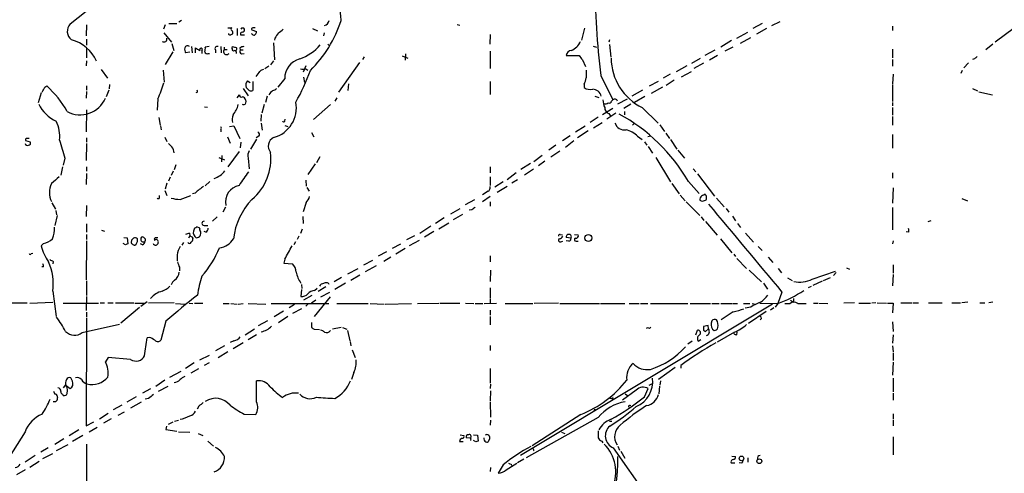
# Model space of a CAD drawing. Extents: x 4 to 1078, y 1438 to 2299.
# Drawn here: x 234 to 429, y 1599 to 1689 of the extents above; entities that cross this region are included whole.
import ezdxf

# ---------------------------------------------------------------- set-up
doc = ezdxf.new("R2010")
doc.units = 0
doc.header["$MEASUREMENT"] = 0
doc.layers.add('MAIN', color=5, linetype='CONTINUOUS')

msp = doc.modelspace()

# ---------------------------------------------------------------- linework, layer by layer
at = {"layer": 'MAIN'}
for p, q in [((244.348, 1688.3101), (247.4807, 1690.8501)), ((247.5653, 1688.1408), (247.4807, 1685.9394)), ((263.144, 1688.1408), (262.8053, 1687.2941)), ((263.906, 1688.3948), (265.43, 1688.3948)), ((266.3613, 1688.9874), (265.8533, 1688.6488)), ((321.056, 1688.2254), (321.564, 1688.0561)), ((381.508, 1688.3948), (379.6453, 1687.3788)), ((383.3707, 1687.9714), (385.064, 1688.8181)), ((262.89, 1686.5321), (264.414, 1684.6694)), ((275.59, 1687.5481), (276.352, 1687.5481)), ((277.4527, 1687.3788), (277.4527, 1686.0241)), ((280.416, 1686.2781), (280.2467, 1686.3628)), ((280.3313, 1687.1248), (281.2627, 1686.7861)), ((292.354, 1687.3788), (293.37, 1686.9554)), ((294.64, 1686.5321), (294.5553, 1685.9394)), ((327.5753, 1686.1934), (327.4907, 1684.3308)), ((346.2867, 1687.4634), (345.694, 1685.0928)), ((376.428, 1685.5161), (378.6293, 1686.7014)), ((382.3547, 1687.3788), (380.3227, 1686.2781)), ((407.3313, 1687.8868), (407.3313, 1687.0401)), ((431.4613, 1687.5481), (427.6513, 1684.6694)), ((247.5653, 1685.2621), (247.5653, 1684.0768)), ((264.4987, 1684.4154), (264.8373, 1683.0608)), ((278.892, 1686.1088), (278.13, 1686.1088)), ((284.6493, 1684.5848), (284.8187, 1681.1981)), ((284.9033, 1685.5161), (284.8187, 1685.0928)), ((295.402, 1684.3308), (295.7407, 1683.9921)), ((351.1973, 1685.1774), (351.1127, 1684.6694)), ((351.1973, 1684.2461), (351.4513, 1681.7061)), ((375.412, 1685.0081), (373.2953, 1683.7381)), ((377.19, 1684.5001), (379.222, 1685.6008)), ((427.228, 1684.3308), (425.7887, 1683.1454)), ((247.5653, 1683.4841), (247.5653, 1681.6214)), ((264.668, 1682.8068), (263.144, 1680.2668)), ((268.0547, 1682.7221), (267.208, 1682.5528)), ((268.3933, 1683.8228), (268.478, 1682.5528)), ((269.1553, 1682.5528), (269.1553, 1683.5688)), ((270.4253, 1682.9761), (270.4253, 1682.4681)), ((271.8647, 1683.8228), (271.1027, 1683.7381)), ((271.6953, 1682.4681), (271.9493, 1682.4681)), ((273.1347, 1683.1454), (273.1347, 1682.5528)), ((274.1507, 1683.8228), (274.2353, 1682.5528)), ((274.828, 1683.7381), (274.828, 1683.2301)), ((274.828, 1683.2301), (275.4207, 1683.2301)), ((276.4367, 1683.4841), (276.5213, 1683.8228)), ((277.9607, 1683.5688), (278.0453, 1683.1454)), ((278.0453, 1683.1454), (278.638, 1683.1454)), ((278.2993, 1682.3834), (278.8073, 1682.4681)), ((310.8113, 1682.3834), (310.7267, 1681.1134)), ((327.5753, 1682.8914), (327.5753, 1679.5048)), ((347.98, 1683.9074), (348.6573, 1683.7381)), ((370.1627, 1682.1294), (372.1947, 1683.1454)), ((375.666, 1683.7381), (374.0573, 1682.8914)), ((407.3313, 1683.3148), (407.3313, 1681.6214)), ((247.5653, 1681.0288), (247.4807, 1680.0128)), ((284.6493, 1681.0288), (284.0567, 1680.1821)), ((301.6673, 1680.6901), (297.5187, 1674.7634)), ((302.5987, 1681.7908), (302.26, 1681.2828)), ((310.134, 1681.9601), (311.2347, 1681.5368)), ((342.646, 1682.0448), (345.186, 1682.0448)), ((345.8633, 1681.1981), (346.456, 1679.8434)), ((367.538, 1680.5208), (369.2313, 1681.5368)), ((369.824, 1680.5208), (367.9613, 1679.5048)), ((372.618, 1682.0448), (371.0093, 1681.1134)), ((407.3313, 1681.2828), (407.3313, 1679.9281)), ((422.402, 1680.6054), (421.4707, 1679.5894)), ((423.5873, 1681.3674), (423.164, 1681.2828)), ((250.444, 1679.2508), (251.714, 1677.5574)), ((262.7207, 1679.1661), (262.9747, 1676.7954)), ((283.718, 1679.9281), (282.8713, 1679.4201)), ((290.9993, 1680.0128), (290.4913, 1678.7428)), ((290.9993, 1679.4201), (291.4227, 1679.1661)), ((364.49, 1678.9121), (366.6067, 1680.0974)), ((365.506, 1677.8114), (367.4533, 1678.9121)), ((421.132, 1679.0814), (420.878, 1678.4888)), ((279.4847, 1677.0494), (279.9927, 1676.7108)), ((280.5007, 1676.8801), (280.5007, 1675.1021)), ((286.8507, 1677.4728), (285.496, 1675.7794)), ((290.576, 1677.7268), (290.7453, 1676.7108)), ((299.466, 1676.4568), (299.3813, 1675.1021)), ((327.5753, 1676.8801), (327.5753, 1674.3401)), ((349.504, 1678.0654), (351.8747, 1673.2394)), ((360.8493, 1676.8801), (359.0713, 1675.9488)), ((363.22, 1678.3194), (361.8653, 1677.5574)), ((364.0667, 1677.1341), (362.458, 1676.1181)), ((407.416, 1678.3194), (407.3313, 1676.4568)), ((238.5907, 1674.6788), (237.998, 1672.6468)), ((239.268, 1675.7794), (239.6913, 1676.0334)), ((247.5653, 1674.9328), (247.4807, 1673.5781)), ((247.5653, 1676.0334), (247.5653, 1675.1868)), ((251.968, 1675.1868), (251.46, 1673.8321)), ((252.1373, 1676.2874), (252.0527, 1675.4408)), ((269.5787, 1674.7634), (269.24, 1674.6788)), ((278.638, 1675.5254), (279.5693, 1674.0861)), ((279.8233, 1675.1021), (279.2307, 1675.6948)), ((346.202, 1676.3721), (346.202, 1675.6948)), ((355.6847, 1674.0861), (357.8013, 1675.2714)), ((361.696, 1675.7794), (359.4947, 1674.5094)), ((407.3313, 1676.2874), (407.3313, 1672.9008)), ((423.164, 1675.5254), (424.18, 1675.0174)), ((424.434, 1674.8481), (427.1433, 1674.2554)), ((261.7047, 1673.4934), (261.5353, 1671.2074)), ((277.4527, 1673.6628), (277.876, 1674.2554)), ((279.0613, 1673.2394), (279.146, 1672.9008)), ((283.3793, 1674.0014), (283.0407, 1672.7314)), ((297.18, 1673.6628), (296.7567, 1672.9854)), ((348.3187, 1674.0014), (349.0807, 1673.7474)), ((351.6207, 1672.9854), (351.8747, 1673.2394)), ((352.8907, 1672.4774), (354.7533, 1673.4934)), ((358.2247, 1673.9168), (356.1927, 1672.7314)), ((407.3313, 1672.7314), (407.3313, 1672.0541)), ((247.5653, 1671.2921), (247.4807, 1666.8894)), ((270.9333, 1671.8848), (271.526, 1671.8001)), ((282.7867, 1672.3081), (282.2787, 1670.6148)), ((295.91, 1672.3081), (292.5233, 1669.3448)), ((349.8427, 1670.3608), (351.8747, 1671.6308)), ((352.4673, 1670.6148), (350.6893, 1669.4294)), ((355.4307, 1672.3928), (354.076, 1671.5461)), ((354.1607, 1670.9534), (354.1607, 1670.2761)), ((357.7167, 1671.7154), (360.8493, 1668.6674)), ((407.3313, 1671.7154), (407.3313, 1670.1914)), ((261.874, 1669.7681), (262.128, 1668.2441)), ((282.194, 1670.3608), (282.1093, 1669.0061)), ((282.194, 1668.6674), (282.3633, 1667.2281)), ((286.8507, 1669.0061), (286.9353, 1669.4294)), ((348.996, 1669.8528), (347.3873, 1668.7521)), ((348.0647, 1667.7361), (349.758, 1668.7521)), ((351.1127, 1670.5301), (351.4513, 1669.9374)), ((407.3313, 1669.9374), (407.3313, 1668.2441)), ((262.2127, 1668.0748), (262.382, 1667.3128)), ((274.1507, 1667.3974), (274.1507, 1666.8894)), ((275.9287, 1667.9901), (276.7753, 1668.0748)), ((276.7753, 1668.0748), (277.9607, 1665.6194)), ((286.8507, 1668.1594), (287.4433, 1667.9901)), ((292.1847, 1666.8048), (292.608, 1665.9581)), ((344.5087, 1666.8894), (346.3713, 1668.0748)), ((346.964, 1667.1434), (344.8473, 1665.7041)), ((356.108, 1668.5828), (355.7693, 1668.2441)), ((361.188, 1668.3288), (362.1193, 1666.9741)), ((235.458, 1665.1961), (236.3893, 1664.9421)), ((247.5653, 1665.7041), (247.5653, 1664.8574)), ((263.0593, 1665.8734), (263.4827, 1665.0268)), ((275.5053, 1665.9581), (276.0133, 1664.6881)), ((278.13, 1664.8574), (278.0453, 1663.7568)), ((281.2627, 1665.4501), (280.0773, 1663.5028)), ((281.686, 1666.0428), (281.178, 1665.7041)), ((343.408, 1666.1274), (341.884, 1665.1114)), ((344.17, 1665.1114), (342.4767, 1663.8414)), ((356.7853, 1666.0428), (357.7167, 1665.3654)), ((358.14, 1664.9421), (358.648, 1664.2648)), ((359.3253, 1666.0428), (358.8173, 1665.9581)), ((362.3733, 1666.6354), (363.1353, 1665.6194)), ((363.3047, 1665.3654), (364.5747, 1663.5028)), ((407.3313, 1666.3814), (407.3313, 1663.6721)), ((247.5653, 1664.6034), (247.4807, 1661.2168)), ((277.7913, 1662.9948), (275.59, 1659.9468)), ((340.614, 1664.2648), (339.1747, 1663.2488)), ((339.598, 1661.9788), (341.376, 1663.1641)), ((358.902, 1664.0108), (359.7487, 1662.6561)), ((364.744, 1663.2488), (366.0987, 1661.7248)), ((243.2473, 1661.7248), (242.9087, 1660.2854)), ((273.812, 1661.8094), (274.9127, 1661.3861)), ((274.4047, 1662.2328), (274.32, 1660.9628)), ((279.5693, 1661.7248), (279.8233, 1659.6081)), ((293.7933, 1661.9788), (293.116, 1660.7934)), ((337.9047, 1662.2328), (336.2113, 1660.9628)), ((338.4127, 1661.1321), (337.1427, 1660.2008)), ((360.426, 1661.8094), (363.3047, 1656.9834)), ((242.824, 1659.9468), (242.4853, 1658.3381)), ((247.5653, 1659.9468), (247.5653, 1659.1001)), ((264.7527, 1659.1001), (264.3293, 1658.2534)), ((265.2607, 1660.3701), (264.922, 1659.3541)), ((292.862, 1660.5394), (291.4227, 1658.4228)), ((327.5753, 1659.9468), (327.5753, 1658.7614)), ((335.534, 1660.6241), (333.6713, 1659.4388)), ((336.1267, 1659.5234), (334.3487, 1658.3381)), ((367.792, 1659.6081), (368.3, 1659.0154)), ((247.5653, 1658.6768), (247.4807, 1656.4754)), ((264.16, 1657.9148), (263.8213, 1657.1528)), ((272.034, 1657.0681), (271.1027, 1656.2214)), ((290.9993, 1657.3221), (291.084, 1656.1368)), ((327.5753, 1657.9994), (327.5753, 1656.3061)), ((330.1153, 1656.9834), (328.5067, 1655.9674)), ((332.74, 1658.7614), (330.962, 1657.4068)), ((332.994, 1657.4068), (331.8933, 1656.7294)), ((366.8607, 1657.0681), (368.9773, 1654.6974)), ((368.6387, 1658.5921), (372.0253, 1654.1894)), ((407.3313, 1658.7614), (407.3313, 1657.7454)), ((263.0593, 1655.2901), (263.4827, 1654.2741)), ((263.4827, 1656.7294), (263.144, 1655.5441)), ((291.2533, 1655.8828), (291.6767, 1655.1208)), ((327.152, 1655.1208), (326.0513, 1654.4434)), ((330.962, 1656.0521), (328.93, 1654.8668)), ((363.5587, 1656.6448), (364.998, 1654.6128)), ((407.416, 1655.7981), (407.3313, 1652.7501)), ((262.0433, 1653.8508), (262.0433, 1654.2741)), ((266.1073, 1653.5121), (268.224, 1654.2741)), ((269.0707, 1654.7821), (268.5627, 1654.6128)), ((324.4427, 1653.4274), (322.58, 1652.4114)), ((327.5753, 1654.1048), (326.0513, 1653.0041)), ((327.5753, 1653.0041), (327.5753, 1652.1574)), ((365.252, 1654.3588), (366.1833, 1653.2581)), ((366.4373, 1653.0041), (369.1467, 1650.2948)), ((369.6547, 1653.1734), (370.2473, 1653.3428)), ((370.2473, 1654.3588), (370.1627, 1654.5281)), ((372.4487, 1653.7661), (373.9727, 1652.0728)), ((421.0473, 1653.6814), (422.148, 1653.2581)), ((240.7073, 1652.8348), (241.3847, 1651.5648)), ((241.4693, 1651.3108), (241.6387, 1650.4641)), ((247.5653, 1652.3268), (247.4807, 1650.1254)), ((275.082, 1651.9881), (274.574, 1650.9721)), ((291.084, 1652.9194), (290.4913, 1651.0568)), ((319.786, 1650.6334), (321.6487, 1651.7341)), ((323.9347, 1651.4801), (323.4267, 1651.3954)), ((374.3113, 1651.7341), (374.904, 1650.9721)), ((407.3313, 1651.9034), (407.3313, 1647.5008)), ((241.7233, 1650.2948), (241.3, 1648.3474)), ((273.4733, 1650.0408), (272.542, 1649.1941)), ((290.4067, 1650.1254), (290.4913, 1648.7708)), ((318.4313, 1649.8714), (316.738, 1648.7708)), ((322.072, 1650.5488), (320.2093, 1649.4481)), ((369.4007, 1650.0408), (369.9087, 1649.3634)), ((370.2473, 1649.1094), (372.5333, 1646.4001)), ((375.5813, 1650.2101), (376.174, 1649.2788)), ((414.3587, 1649.1094), (414.9513, 1649.3634)), ((247.5653, 1648.6861), (247.5653, 1646.9928)), ((250.5287, 1647.4161), (251.1213, 1647.2468)), ((268.986, 1647.8394), (268.732, 1647.2468)), ((270.002, 1647.8394), (269.4093, 1648.0934)), ((270.8487, 1648.3474), (271.6107, 1648.3474)), ((271.1873, 1646.9928), (270.8487, 1647.1621)), ((290.322, 1647.5854), (289.9833, 1646.7388)), ((313.6053, 1646.8234), (315.8067, 1648.2628)), ((316.3993, 1647.1621), (314.5367, 1646.0614)), ((317.4153, 1647.6701), (319.3627, 1648.8554)), ((376.5973, 1648.7708), (377.19, 1647.9241)), ((247.5653, 1645.2994), (247.4807, 1637.5948)), ((247.5653, 1646.5694), (247.5653, 1645.5534)), ((254.9313, 1645.9768), (255.6087, 1645.8921)), ((255.6087, 1645.8921), (255.778, 1644.7068)), ((257.6407, 1645.4688), (257.6407, 1645.7228)), ((259.2493, 1645.6381), (258.9107, 1645.9768)), ((261.0273, 1645.5534), (261.0273, 1645.3841)), ((268.0547, 1646.3154), (267.8007, 1645.8074)), ((267.97, 1646.8234), (268.0547, 1646.3154)), ((289.6447, 1646.2308), (289.306, 1645.5534)), ((312.5893, 1646.3154), (310.9807, 1645.4688)), ((313.5207, 1645.3841), (311.4887, 1644.2834)), ((341.4607, 1646.5694), (341.884, 1646.4848)), ((341.5453, 1645.1301), (341.9687, 1645.2148)), ((343.5773, 1645.8074), (342.646, 1645.9768)), ((343.154, 1645.2148), (342.646, 1645.2994)), ((344.2547, 1646.5694), (345.0167, 1646.4848)), ((344.5933, 1645.2148), (345.0167, 1645.2148)), ((373.2107, 1645.7228), (375.4967, 1642.9288)), ((378.206, 1646.8234), (379.73, 1645.0454)), ((407.416, 1645.2994), (407.3313, 1644.7068)), ((410.5487, 1646.9928), (410.0407, 1647.0774)), ((239.014, 1644.7914), (238.5907, 1644.2834)), ((255.27, 1644.5374), (254.8467, 1644.7914)), ((258.6567, 1644.5374), (258.2333, 1644.7068)), ((266.7847, 1644.9608), (266.446, 1644.4528)), ((288.9673, 1645.1301), (288.6287, 1644.5374)), ((308.1867, 1643.8601), (309.88, 1644.7068)), ((310.7267, 1643.7754), (308.864, 1642.6748)), ((380.6613, 1644.1988), (381.508, 1643.3521)), ((236.5587, 1642.7594), (236.8973, 1642.8441)), ((265.5147, 1642.5054), (265.5147, 1641.3201)), ((286.8507, 1641.6588), (286.6813, 1640.8968)), ((302.514, 1640.5581), (304.292, 1641.4894)), ((307.0013, 1643.0981), (305.3927, 1642.2514)), ((307.848, 1642.0821), (306.4933, 1641.2354)), ((327.5753, 1642.3361), (327.5753, 1641.1508)), ((375.8353, 1642.6748), (376.174, 1642.1668)), ((376.428, 1641.8281), (378.3753, 1639.7961)), ((382.6933, 1642.0821), (383.6247, 1640.9814)), ((239.014, 1640.1348), (238.6753, 1640.1348)), ((240.9613, 1641.2354), (240.8767, 1640.7274)), ((266.0227, 1640.0501), (266.0227, 1639.3728)), ((286.6813, 1640.8968), (288.3747, 1640.7274)), ((299.3813, 1638.7801), (301.4133, 1639.7961)), ((302.8527, 1639.2034), (305.054, 1640.3888)), ((327.66, 1639.4574), (327.5753, 1637.2561)), ((378.8833, 1639.4574), (381.3387, 1637.1714)), ((384.6407, 1639.7961), (385.318, 1638.9494)), ((398.1873, 1639.9654), (398.78, 1639.7114)), ((407.416, 1640.5581), (407.416, 1638.8648)), ((298.1113, 1638.0181), (296.672, 1637.1714)), ((299.974, 1637.5101), (301.752, 1638.5261)), ((386.5033, 1637.9334), (387.4347, 1637.4254)), ((391.414, 1637.6794), (395.986, 1639.2881)), ((393.6153, 1637.4254), (395.0547, 1638.0181)), ((396.1553, 1639.0341), (395.6473, 1638.4414)), ((407.416, 1638.6108), (407.3313, 1636.4094)), ((247.5653, 1637.3408), (247.5653, 1634.4621)), ((290.1527, 1635.6474), (290.068, 1634.2928)), ((290.1527, 1636.6634), (290.2373, 1635.8168)), ((292.7773, 1635.4781), (293.2853, 1635.9014)), ((294.9787, 1636.1554), (293.4547, 1635.2241)), ((298.8733, 1636.9174), (296.7567, 1635.6474)), ((327.5753, 1635.9861), (327.5753, 1633.9541)), ((381.762, 1636.9174), (382.524, 1635.7321)), ((391.16, 1636.2401), (390.5673, 1635.9861)), ((391.5833, 1636.4941), (393.446, 1637.3408)), ((240.8767, 1635.3088), (241.554, 1630.3134)), ((247.5653, 1634.2928), (247.4807, 1631.4988)), ((290.6607, 1633.6154), (292.2693, 1634.5468)), ((293.0313, 1633.5308), (292.1847, 1632.9381)), ((295.8253, 1634.2081), (292.6927, 1630.3134)), ((295.7407, 1635.0548), (293.9627, 1634.1234)), ((327.5753, 1633.7848), (327.5753, 1632.8534)), ((385.4027, 1635.1394), (384.556, 1632.8534)), ((387.096, 1633.5308), (387.6887, 1633.1074)), ((387.6887, 1633.8694), (387.6887, 1633.1074)), ((229.7853, 1633.0228), (235.7967, 1633.0228)), ((236.3047, 1632.9381), (240.8767, 1633.1074)), ((242.9087, 1632.9381), (249.936, 1632.9381)), ((250.2747, 1633.0228), (251.1213, 1633.0228)), ((251.7987, 1633.0228), (252.8147, 1633.0228)), ((253.3227, 1633.0228), (256.9633, 1633.0228)), ((258.064, 1632.0914), (254.3387, 1628.9588)), ((257.1327, 1632.9381), (258.9953, 1632.9381)), ((259.588, 1633.1921), (258.318, 1632.2608)), ((264.922, 1633.0228), (259.842, 1632.9381)), ((265.176, 1632.8534), (267.208, 1632.7688)), ((267.8853, 1632.9381), (268.6473, 1632.8534)), ((268.986, 1632.9381), (270.5947, 1632.9381)), ((274.6587, 1632.8534), (275.844, 1632.8534)), ((276.1827, 1632.8534), (277.4527, 1632.7688)), ((277.622, 1632.7688), (278.638, 1632.8534)), ((279.5693, 1632.8534), (283.1253, 1632.7688)), ((284.1413, 1632.8534), (295.5713, 1632.8534)), ((288.798, 1632.6841), (287.6973, 1632.0068)), ((290.1527, 1631.8374), (288.3747, 1630.9061)), ((291.4227, 1632.7688), (290.9993, 1632.3454)), ((297.18, 1632.8534), (303.3607, 1632.8534)), ((303.784, 1632.8534), (306.578, 1632.7688)), ((306.7473, 1632.7688), (311.9967, 1632.8534)), ((313.182, 1632.8534), (317.4153, 1632.9381)), ((317.5847, 1632.9381), (321.564, 1632.9381)), ((322.6647, 1632.9381), (324.358, 1632.8534)), ((324.612, 1632.8534), (326.136, 1632.8534)), ((326.39, 1632.8534), (328.8453, 1632.9381)), ((327.5753, 1631.5834), (327.5753, 1630.5674)), ((330.5387, 1632.8534), (336.042, 1632.8534)), ((383.54, 1632.7688), (333.5867, 1602.7121)), ((341.122, 1632.9381), (336.296, 1632.8534)), ((341.376, 1632.8534), (349.25, 1632.8534)), ((349.4193, 1632.8534), (354.2453, 1632.8534)), ((355.092, 1632.8534), (357.124, 1632.8534)), ((357.378, 1632.8534), (358.8173, 1632.8534)), ((359.3253, 1632.8534), (366.776, 1632.8534)), ((367.1993, 1632.8534), (371.2633, 1632.8534)), ((371.5173, 1632.8534), (372.9567, 1632.8534)), ((373.2953, 1632.8534), (375.5813, 1632.8534)), ((375.7507, 1632.8534), (376.5973, 1632.8534)), ((377.7827, 1632.8534), (379.0527, 1632.8534)), ((379.222, 1632.1761), (378.1213, 1631.9221)), ((379.476, 1632.8534), (380.1533, 1632.7688)), ((381, 1632.9381), (384.556, 1632.8534)), ((383.794, 1632.0068), (383.1167, 1631.5834)), ((384.556, 1632.8534), (384.048, 1632.1761)), ((385.9953, 1632.8534), (387.0113, 1632.8534)), ((388.5353, 1632.8534), (390.2287, 1632.8534)), ((391.668, 1632.9381), (392.5147, 1632.9381)), ((392.684, 1632.9381), (394.462, 1632.8534)), ((399.796, 1633.0228), (397.6793, 1632.9381)), ((400.6427, 1632.9381), (402.9287, 1632.9381)), ((404.0293, 1633.0228), (403.1827, 1632.9381)), ((404.2833, 1633.0228), (406.146, 1632.9381)), ((406.3153, 1632.9381), (407.416, 1632.9381)), ((407.416, 1632.9381), (407.3313, 1630.9908)), ((408.94, 1633.0228), (411.1413, 1633.0228)), ((411.3107, 1633.0228), (412.496, 1633.0228)), ((414.4433, 1633.0228), (417.1527, 1633.0228)), ((419.1, 1633.0228), (420.7933, 1633.0228)), ((422.2327, 1633.1074), (421.0473, 1633.0228)), ((424.6033, 1633.0228), (425.6193, 1633.0228)), ((427.228, 1633.1074), (426.3813, 1633.0228)), ((247.5653, 1629.9748), (247.4807, 1608.6388)), ((247.5653, 1631.1601), (247.5653, 1630.1441)), ((286.5967, 1631.3294), (284.734, 1630.2288)), ((287.4433, 1630.3134), (285.5807, 1629.0434)), ((327.5753, 1630.3134), (327.5753, 1628.6201)), ((375.7507, 1631.2448), (373.38, 1629.6361)), ((378.7987, 1628.9588), (382.27, 1631.3294)), ((381.3387, 1629.8901), (381.0847, 1629.6361)), ((246.7187, 1627.0961), (254.0847, 1628.7894)), ((263.3133, 1629.3821), (262.2973, 1625.5721)), ((278.9767, 1626.6728), (280.8393, 1627.8581)), ((283.464, 1629.4668), (281.6013, 1628.4508)), ((292.1847, 1629.1281), (292.1847, 1628.1121)), ((292.6927, 1627.7734), (293.7087, 1627.6888)), ((296.3333, 1627.8581), (298.0267, 1628.1968)), ((298.2807, 1628.1121), (299.1273, 1627.7734)), ((359.156, 1627.9428), (359.41, 1628.1968)), ((370.7553, 1628.5354), (369.824, 1628.2814)), ((370.2473, 1627.3501), (370.84, 1627.8581)), ((370.84, 1627.8581), (370.7553, 1628.5354)), ((371.5173, 1629.4668), (371.348, 1628.9588)), ((407.3313, 1629.2128), (407.416, 1627.3501)), ((260.0113, 1626.1648), (259.588, 1626.0801)), ((281.2627, 1626.6728), (279.5693, 1625.6568)), ((299.2967, 1627.5194), (299.72, 1625.4874)), ((368.3, 1626.6728), (368.6387, 1627.6041)), ((368.808, 1625.4028), (369.316, 1625.7414)), ((369.824, 1627.6041), (370.2473, 1627.3501)), ((376.0047, 1627.1808), (372.5333, 1625.2334)), ((376.428, 1626.6728), (376.5127, 1627.1808)), ((407.416, 1626.6728), (407.3313, 1624.9794)), ((274.9127, 1624.4714), (273.1347, 1623.4554)), ((276.7753, 1625.4874), (276.0133, 1625.1488)), ((278.638, 1625.0641), (276.606, 1623.8788)), ((299.8047, 1625.3181), (299.974, 1624.4714)), ((300.228, 1623.7094), (300.8207, 1622.1854)), ((327.5753, 1624.5561), (327.5753, 1623.5401)), ((367.6227, 1625.4028), (366.776, 1624.8101)), ((407.3313, 1624.4714), (407.416, 1623.2861)), ((251.8833, 1622.1854), (251.2907, 1621.3388)), ((256.286, 1621.7621), (251.8833, 1622.1854)), ((270.002, 1621.6774), (271.9493, 1622.6088)), ((275.59, 1623.2861), (273.6427, 1622.1008)), ((407.416, 1623.1168), (407.416, 1621.5928)), ((268.9013, 1621.0848), (267.208, 1619.9841)), ((269.748, 1619.8994), (268.224, 1619.0528)), ((271.8647, 1621.0848), (270.8487, 1620.5768)), ((327.5753, 1619.9841), (327.5753, 1617.1054)), ((364.236, 1620.1534), (360.934, 1617.7828)), ((365.3367, 1620.5768), (365.3367, 1620.0688)), ((407.416, 1621.2541), (407.3313, 1618.6294)), ((244.7713, 1617.4441), (244.4327, 1618.1214)), ((266.2767, 1619.3914), (263.9907, 1618.2061)), ((300.5667, 1619.2221), (300.0587, 1617.7828)), ((407.416, 1618.0368), (407.416, 1615.3274)), ((243.4167, 1616.7668), (242.9087, 1616.1741)), ((243.6707, 1616.4281), (243.4167, 1616.7668)), ((243.5013, 1616.5974), (244.348, 1616.0048)), ((260.2653, 1615.9201), (258.6567, 1615.0734)), ((263.0593, 1617.6981), (261.2813, 1616.4281)), ((263.652, 1616.4281), (261.7893, 1615.4121)), ((281.2627, 1613.3801), (281.2627, 1617.5288)), ((327.66, 1616.8514), (327.5753, 1616.0048)), ((358.14, 1614.3961), (358.902, 1616.0048)), ((359.0713, 1616.6821), (359.7487, 1617.0208)), ((361.1033, 1616.5128), (361.0187, 1614.9888)), ((361.3573, 1617.5288), (361.188, 1616.6821)), ((241.7233, 1614.4808), (241.808, 1614.2268)), ((242.824, 1614.9041), (242.9087, 1614.6501)), ((257.3867, 1614.3961), (255.524, 1613.2954)), ((259.842, 1614.0574), (259.1647, 1613.8881)), ((327.66, 1615.5814), (327.5753, 1613.5494)), ((351.6207, 1614.0574), (351.282, 1614.0574)), ((356.5313, 1615.6661), (353.822, 1613.7188)), ((354.33, 1614.9888), (354.7533, 1614.6501)), ((407.416, 1615.0734), (407.416, 1613.7188)), ((254.5927, 1612.7028), (252.8147, 1611.7714)), ((256.3707, 1612.1948), (258.4873, 1613.3801)), ((269.8327, 1612.5334), (269.494, 1611.9408)), ((327.5753, 1613.3801), (327.66, 1610.3321)), ((355.1767, 1612.6181), (355.4307, 1612.7028)), ((250.1053, 1609.9934), (251.8833, 1611.0941)), ((255.016, 1611.3481), (253.746, 1610.6708)), ((278.8073, 1610.9248), (281.0933, 1610.8401)), ((348.996, 1610.2474), (334.6873, 1602.2888)), ((345.5247, 1610.8401), (335.8727, 1604.6594)), ((348.3187, 1611.9408), (348.0647, 1611.4328)), ((407.416, 1611.0094), (407.416, 1609.9934)), ((247.4807, 1608.6388), (249.0047, 1609.4008)), ((249.682, 1608.3001), (248.0733, 1607.3688)), ((252.476, 1609.9934), (250.952, 1609.1468)), ((263.398, 1608.5541), (263.3133, 1607.8768)), ((263.8213, 1608.9774), (264.7527, 1609.4008)), ((265.0067, 1609.5701), (265.7687, 1609.7394)), ((327.66, 1609.7394), (327.5753, 1608.7234)), ((351.1973, 1609.5701), (351.7053, 1609.5701)), ((407.416, 1609.8241), (407.416, 1608.6388)), ((235.3733, 1607.4534), (230.632, 1599.9181)), ((246.0413, 1607.7921), (244.094, 1606.6068)), ((246.8033, 1606.6914), (244.7713, 1605.5061)), ((263.3133, 1607.8768), (265.43, 1607.5381)), ((265.7687, 1607.4534), (268.0547, 1607.3688)), ((269.6633, 1607.1148), (270.5947, 1606.6914)), ((321.6487, 1606.8608), (322.326, 1606.6914)), ((323.6807, 1606.1834), (322.834, 1606.2681)), ((324.2733, 1606.8608), (325.0353, 1606.7761)), ((325.0353, 1606.7761), (325.2047, 1605.5908)), ((341.7147, 1607.3688), (342.392, 1607.1148)), ((407.416, 1606.4374), (407.416, 1602.8814)), ((239.9453, 1604.2361), (238.506, 1603.3894)), ((243.078, 1606.0141), (241.3, 1604.9134)), ((243.84, 1604.8288), (241.554, 1603.6434)), ((247.5653, 1604.9981), (247.5653, 1596.0234)), ((271.6107, 1605.5908), (272.7113, 1604.5748)), ((321.4793, 1605.5061), (322.2413, 1605.5061)), ((323.7653, 1605.7601), (323.596, 1605.6754)), ((324.6967, 1605.4214), (324.2733, 1605.6754)), ((327.2367, 1605.5908), (327.4907, 1606.0141)), ((349.6733, 1605.5908), (349.9273, 1605.2521)), ((351.9593, 1604.2361), (369.7393, 1578.9208)), ((352.8907, 1604.5748), (353.2293, 1603.8128)), ((237.4053, 1602.7121), (235.3733, 1601.4421)), ((238.9293, 1602.1194), (240.8767, 1603.1354)), ((353.4833, 1603.5588), (354.2453, 1602.2041)), ((375.4967, 1602.6274), (376.174, 1602.5428)), ((378.6293, 1602.2888), (378.6293, 1601.4421)), ((238.1673, 1601.5268), (236.3047, 1600.3414)), ((327.66, 1600.3414), (327.5753, 1599.5794)), ((330.1153, 1600.8494), (329.184, 1599.2408)), ((330.708, 1599.9181), (332.8247, 1601.1881)), ((331.724, 1601.0188), (331.8087, 1600.7648)), ((334.264, 1602.0348), (332.994, 1601.2728)), ((375.3273, 1601.2728), (376.0893, 1601.2728)), ((377.444, 1601.1881), (376.936, 1601.2728)), ((235.3733, 1599.9181), (233.68, 1598.9021))]:
    msp.add_line(p, q, dxfattribs=at)
for centre, radius in [((347.0421, 1645.8652), 0.688), ((377.3773, 1602.1577), 0.452), ((380.9203, 1601.5955), 0.4776)]:
    msp.add_circle(centre, radius, dxfattribs=at)
for centre, radius, start, end in [((-12332.6163, 8453.583), 14235.8019, 331.43653932, 332.26283852), ((230.7866, 1683.0137), 67.5049, 5.076904, 11.543987), ((528.7063, 1699.6146), 180.4933, 180.87401, 186.856933), ((245.8009, 1686.8513), 2.059, 134.883901, 234.388567), ((274.4359, 1696.6761), 24.8121, 314.836879, 341.948205), ((294.3219, 1689.2755), 1.3649, 287.164455, 347.814059), ((275.9709, 1686.405), 0.2992, 171.85365, 278.14635), ((318.5898, 1559.2011), 133.8593, 108.316987, 108.546184), ((276.4579, 1687.2941), 0.2752, 112.632677, 247.367323), ((275.8308, 1686.5245), 0.7331, 340.361421, 44.690535), ((278.4545, 1686.3205), 0.3874, 100.48609, 213.119959), ((278.511, 1687.0548), 0.4499, 32.132272, 147.867728), ((278.4495, 1687.1593), 0.4626, 261.859387, 16.942454), ((280.5218, 1687.2941), 0.2549, 94.748707, 221.627938), ((280.7509, 1686.5053), 0.4047, 214.153419, 309.575331), ((280.7547, 1560.5482), 127.0002, 89.885409, 90.114591), ((280.3052, 1686.8457), 0.9594, 317.162672, 356.438195), ((539.2418, 1516.6742), 305.2796, 146.192733, 146.421916), ((284.1416, 1689.241), 3.0674, 297.979423, 320.602432), ((242.5044, 1677.7792), 7.6898, 24.303607, 74.170459), ((262.8886, 1685.354), 0.6158, 236.787343, 15.261647), ((342.5616, 1685.9392), 3.0816, 290.921641, 339.078359), ((268.3931, 1683.2724), 1.3865, 167.655866, 211.266381), ((267.5769, 1683.4297), 0.5559, 45, 165.50878), ((396.5675, 1894.9712), 246.8296, 238.922635, 239.151838), ((270.2499, 1683.1998), 0.2842, 308.099492, 209.279784), ((268.7294, 1683.4844), 2.3868, 343.507232, 6.101609), ((271.4413, 1682.8067), 0.4233, 179.986464, 306.875312), ((273.4451, 1683.4418), 0.4292, 62.587157, 223.678315), ((275.336, 1682.8491), 0.6296, 143.128282, 323.128282), ((276.6906, 1683.3147), 0.3052, 146.289107, 303.710893), ((319.21, 1853.088), 174.5653, 255.845177, 256.07436), ((276.8412, 1682.5999), 0.4613, 343.399492, 87.664214), ((277.0518, 1683.372), 0.3174, 281.302851, 62.433969), ((278.3699, 1682.8303), 0.4524, 135.850821, 261.022765), ((278.8076, 1682.2982), 1.527, 93.187323, 123.684864), ((286.7142, 1690.2289), 9.388, 289.28011, 319.736512), ((343.8102, 1681.8966), 1.1736, 97.254603, 172.745397), ((290.7579, 1677.5746), 3.9085, 103.97509, 181.492473), ((557.2025, 1850.9487), 271.0711, 218.542738, 218.771917), ((362.576, 1681.6289), 11.0404, 180.477973, 243.887294), ((550.8412, 1554.6215), 179.6053, 134.885409, 135.114591), ((27.559, 1868.9041), 317.5006, 323.015511, 323.244694), ((282.6812, 1678.2765), 0.9764, 93.752401, 139.385976), ((254.6486, 1692.4173), 39.5955, 330.327845, 340.317744), ((290.4913, 1680.8597), 1.5266, 250.563296, 289.436704), ((727.625, 1678.4041), 381.0005, 179.885409, 180.114592), ((246.0765, 1681.1971), 17.4238, 333.75966, 344.790883), ((280.4727, 1676.163), 1.3273, 138.102625, 200.65507), ((342.4754, 1678.3197), 4.2049, 332.40748, 350.72652), ((-14.9459, 1802.2514), 283.9364, 333.32033, 333.549549), ((224.463, 1659.6852), 22.342, 30.288243, 47.031215), ((269.1127, 1674.8904), 0.483, 344.755286, 37.859376), ((280.162, 1675.737), 0.7196, 241.921424, 298.078576), ((286.2486, 1672.7442), 2.9475, 126.872619, 149.155591), ((284.0744, 1676.7297), 1.6774, 283.993164, 314.113543), ((347.4297, 1677.4306), 2.1261, 234.72892, 282.64982), ((347.8005, 1673.5018), 1.8567, 15.609677, 87.073335), ((246.3436, 1675.6516), 5.364, 241.149055, 337.259764), ((278.257, 1674.1622), 0.3922, 166.254272, 302.672898), ((278.4829, 1673.2537), 0.5786, 358.583744, 91.406357), ((406.0537, 1630.3243), 133.8593, 161.453816, 161.683013), ((283.0187, 1671.7032), 6.1351, 285.413531, 10.451276), ((353.652, 1673.2676), 3.7248, 180.433783, 204.627527), ((350.3082, 1673.6207), 1.1627, 259.519291, 303.109188), ((351.1233, 1673.1337), 0.5191, 249.711364, 343.39803), ((352.2684, 1672.8484), 0.5549, 14.296745, 135.197143), ((244.7174, 1675.7209), 7.4226, 206.639271, 244.774472), ((272.5416, 1673.5783), 5.2368, 320.907203, 345.962695), ((278.6804, 1672.8585), 0.552, 237.524828, 302.466416), ((351.5042, 1671.7048), 1.2382, 179.509513, 251.567978), ((235.7652, 1666.0294), 6.5093, 353.396094, 27.213003), ((278.8497, 1669.387), 2.4134, 158.383305, 195.252412), ((286.6602, 1669.1543), 0.2414, 195.250955, 322.11877), ((354.209, 1669.307), 2.0152, 198.505078, 278.282492), ((335.8588, 1639.0016), 35.882, 30.231691, 61.200665), ((274.0448, 1667.6514), 0.2752, 292.632677, 67.367323), ((281.3614, 1666.4181), 0.4962, 310.856793, 71.762219), ((353.2829, 1662.4309), 5.0312, 45.8818, 76.008778), ((235.7663, 1665.299), 0.325, 99.618844, 198.457247), ((235.966, 1538.6195), 127.0002, 89.885409, 90.114591), ((236.0507, 1664.6881), 0.4233, 270, 36.875312), ((1131.7254, 1917.4988), 924.5613, 195.830801, 196.0599874), ((285.482, 1664.0813), 1.8997, 115.997197, 221.38482), ((235.8813, 1664.7728), 0.5355, 198.441716, 288.441716), ((433.4974, 1833.6271), 239.4974, 224.889638, 225.118804), ((262.932, 1662.6984), 1.9904, 1.22059, 38.083017), ((281.6153, 1662.1058), 2.0812, 149.43521, 190.548625), ((273.5664, 1661.6198), 10.5593, 309.840933, 6.555968), ((271.2082, 1662.2155), 4.8521, 290.163392, 321.34554), ((956.0418, 1191.9898), 821.957, 145.3760785, 145.6052633), ((580.0344, 1276.3224), 509.7504, 131.517545, 131.746728), ((244.2858, 1654.8668), 4.0718, 154.108934, 205.891066), ((608.5945, 1232.1318), 542.1344, 128.546458, 128.775639), ((278.5001, 1652.9834), 3.3975, 102.041871, 191.143241), ((326.7429, 1655.8686), 0.8524, 298.681808, 12.43184), ((261.7893, 1653.9565), 0.2751, 202.594233, 337.405767), ((266.4033, 1661.9342), 8.4273, 255.752854, 267.987132), ((290.205, 1644.1518), 13.6053, 136.528994, 173.369285), ((289.7257, 1654.4817), 2.0702, 311.004456, 349.510236), ((369.8805, 1653.5403), 0.7599, 121.334853, 195.064008), ((411.7507, 1780.258), 133.8752, 251.443679, 251.672862), ((454.5039, 1484.9989), 189.3504, 116.45046, 116.679629), ((370.0779, 1654.0201), 0.3787, 333.44848, 63.428183), ((370.078, 1653.6815), 0.3787, 296.558284, 26.558284), ((451.2612, 1482.4252), 211.6403, 126.756633, 126.985837), ((4738.4749, 5284.5379), 5680.4355, 219.7456069, 219.9747895), ((270.8487, 1648.7707), 0.4234, 90, 270), ((236.6229, 1647.677), 4.6044, 334.885905, 4.132428), ((270.1069, 1647.0413), 1.3902, 171.499192, 235.758941), ((268.9433, 1648.3903), 0.5525, 274.432108, 327.497791), ((269.2718, 1646.8445), 0.9539, 273.179164, 19.447365), ((270.5945, 1647.6277), 0.6292, 160.338213, 227.731211), ((270.5954, 1647.9237), 1.1031, 302.449681, 355.617229), ((408.9805, 1647.2042), 1.5824, 352.322568, 20.362373), ((238.5838, 1647.7754), 3.0148, 278.203744, 317.091453), ((256.794, 1645.0455), 0.3787, 153.441716, 243.441716), ((257.1788, 1645.1635), 0.7254, 50.448275, 175.944212), ((256.7093, 1645.2995), 0.9467, 296.567758, 10.30214), ((258.6567, 1645.7058), 0.3714, 46.854644, 204.225635), ((258.8217, 1645.5849), 0.5047, 183.578459, 312.823631), ((258.3538, 1645.2937), 0.8147, 291.826223, 354.442654), ((258.7841, 1645.511), 0.4823, 322.108345, 15.281169), ((261.1966, 1645.6804), 0.2117, 89.972935, 216.875312), ((261.3698, 1645.1032), 0.443, 341.25013, 140.643246), ((261.4507, 1518.8922), 127.0002, 89.885409, 90.114591), ((268.5192, 1643.9059), 2.9688, 100.660795, 116.210312), ((331.8186, 1773.2083), 142.0128, 243.320393, 243.54954), ((267.9698, 1645.6381), 0.6828, 299.760495, 7.126057), ((268.7744, 1645.9344), 0.2469, 149.040224, 239.008378), ((273.6099, 1647.4797), 3.5466, 274.638466, 330.305014), ((341.4183, 1645.4265), 0.3224, 113.200924, 293.193924), ((341.4183, 1646.2731), 0.2993, 81.856362, 188.124688), ((341.2127, 1646.5332), 0.8142, 275.539741, 338.198591), ((343.1461, 1646.0816), 0.511, 327.547727, 191.835527), ((343.1352, 1645.6757), 0.4613, 272.335786, 16.588605), ((344.551, 1645.5111), 0.2993, 98.124688, 278.124688), ((344.5569, 1646.3004), 0.4954, 264.416009, 21.852954), ((247.2382, 1646.3596), 8.8932, 193.500745, 215.852683), ((297.874, 1517.6222), 133.8752, 108.327138, 108.556321), ((257.0902, 1645.0028), 0.5516, 212.451277, 274.418621), ((261.2625, 1644.989), 0.5276, 201.995003, 356.935838), ((271.553, 1641.3427), 6.1492, 152.32439, 169.100854), ((267.9519, 1645.1483), 0.3713, 210.320843, 343.912605), ((256.1132, 1650.9289), 19.1058, 318.5123, 338.558614), ((231.8873, 1673.507), 63.5239, 329.91012, 332.610236), ((236.3894, 1642.7594), 0.1694, 180, 0), ((325.2926, 1810.7196), 189.3057, 243.31696, 243.546156), ((238.0841, 1640.3042), 0.9452, 349.675635, 26.597581), ((230.1209, 1636.7323), 10.8496, 352.460878, 24.032248), ((268.7492, 1641.7307), 3.2028, 190.43141, 211.649458), ((286.7252, 1638.9613), 2.4166, 3.736797, 46.955175), ((266.0646, 1636.0286), 1.8204, 125.529629, 162.408088), ((263.767, 1639.3017), 2.1787, 304.681349, 355.18438), ((287.4938, 1632.4343), 18.0392, 161.118191, 173.274892), ((294.2318, 1639.9766), 5.1668, 189.556574, 216.305227), ((388.9854, 1642.6994), 5.5766, 257.446341, 295.816994), ((261.3669, 1638.7364), 3.6265, 289.062483, 318.317652), ((293.2007, 1632.9381), 2.5751, 99.463785, 133.667268), ((294.64, 1635.7322), 1.1039, 94.400696, 147.530798), ((295.0299, 1636.2558), 0.7471, 33.064699, 129.438333), ((376.0468, 1655.9909), 24.6526, 290.191837, 303.687554), ((263.4857, 1631.2898), 4.1262, 103.088496, 141.304626), ((372.0838, 1503.8132), 166.1282, 128.099149, 130.899819), ((290.2908, 1635.7591), 1.4831, 261.360161, 319.747762), ((375.7876, 1639.9285), 8.6885, 308.272674, 321.727326), ((373.6993, 1642.6482), 11.5864, 280.198075, 291.083666), ((384.6333, 1623.3628), 10.342, 109.569228, 121.549612), ((387.7733, 1631.8374), 1.27, 53.130102, 126.869898), ((222.7641, 1616.1703), 23.4844, 28.427858, 36.514377), ((372.0944, 1628.9385), 0.7824, 63.074706, 137.527791), ((370.1954, 1628.4774), 2.5338, 351.71064, 27.213296), ((380.7878, 1629.8474), 0.5525, 4.432107, 57.497791), ((281.3592, 1631.2326), 4.0541, 281.883126, 315.002998), ((377.1213, 1754.9542), 152.6537, 236.192759, 236.421922), ((358.8173, 1627.3073), 0.7201, 61.943894, 118.049084), ((368.7258, 1627.0687), 0.5424, 297.623252, 99.240051), ((539.1739, 1627.9427), 169.3502, 179.885409, 180.114558), ((370.1258, 1627.3378), 0.8836, 289.220279, 36.073616), ((372.8537, 1628.7371), 1.5219, 171.623926, 233.138385), ((371.9759, 1628.2603), 0.7417, 267.279935, 348.474956), ((372.6364, 1635.026), 8.5377, 293.236041, 312.235724), ((245.2062, 1629.0242), 2.4505, 223.091729, 308.112447), ((126.5129, 1643.2765), 134.1816, 351.102976, 352.636856), ((258.9624, 1622.8986), 3.4305, 51.199339, 72.196217), ((276.394, 1627.5622), 2.1096, 280.413436, 321.51495), ((293.5571, 1625.9765), 1.6774, 45.886457, 76.006836), ((295.1258, 1628.0206), 0.9307, 244.470219, 327.416432), ((369.4713, 1625.9128), 0.8367, 126.186468, 217.556066), ((376.487, 1627.6289), 0.9579, 227.132054, 266.468811), ((261.7047, 1626.1365), 0.8184, 223.598957, 316.396215), ((355.1311, 1633.9185), 14.7141, 286.561581, 319.190315), ((407.3863, 1563.1335), 71.1892, 119.547881, 126.204845), ((257.3414, 1623.3955), 1.9448, 237.132006, 333.379611), ((246.9724, 1619.0528), 4.8861, 351.027922, 27.895625), ((296.1137, 1621.2539), 4.8947, 335.473893, 4.963606), ((357.994, 1618.3144), 3.3819, 127.425939, 190.499868), ((358.6483, 1623.3112), 3.5613, 220.461868, 280.958445), ((244.1363, 1617.6346), 0.5699, 58.66384, 164.927405), ((245.7451, 1617.2114), 0.9866, 35.394547, 112.723507), ((248.6541, 1620.8911), 4.0804, 255.754655, 320.412327), ((267.9563, 1615.9049), 2.6354, 110.376144, 134.555713), ((354.4125, 1617.389), 5.3754, 293.213986, 6.92168), ((241.6676, 1615.3876), 0.8181, 1.716188, 74.028629), ((244.6518, 1617.1109), 1.2599, 147.771912, 204.052529), ((239.2652, 1615.4968), 4.5029, 355.686199, 11.936301), ((243.7203, 1616.9713), 1.1524, 303.001983, 24.220945), ((248.1556, 1618.7322), 1.8659, 210.585115, 254.278153), ((264.6815, 1619.1527), 1.9773, 276.986282, 316.145476), ((281.667, 1614.7639), 2.7943, 34.42087, 98.319168), ((299.5544, 1631.9369), 22.0447, 225.0204, 233.453377), ((293.6807, 1619.9823), 6.6758, 297.436754, 338.437176), ((336.9861, 1631.7499), 22.586, 292.212845, 321.526951), ((357.9213, 1614.403), 1.8782, 58.523001, 137.738418), ((241.2186, 1614.0303), 0.6213, 245.534675, 18.437865), ((242.0029, 1615.5561), 0.9587, 183.546139, 222.848561), ((241.3988, 1614.5796), 0.3392, 343.066164, 106.933836), ((242.9341, 1615.3444), 0.4539, 171.421795, 255.960695), ((243.1257, 1615.248), 0.6361, 250.052295, 351.87372), ((450.8498, 1360.4386), 317.5004, 126.755299, 126.984482), ((273.1367, 1610.3685), 3.7046, 39.058598, 123.301436), ((288.9649, 1611.0562), 4.061, 81.5736, 128.672147), ((291.8412, 1616.7037), 2.7107, 221.596327, 298.052097), ((297.4978, 1650.8986), 36.8487, 263.170602, 268.84759), ((331.366, 1646.6965), 41.9543, 298.735125, 309.655544), ((351.7477, 1614.1844), 0.1796, 225, 45), ((358.0519, 1615.5461), 2.9723, 279.907258, 345.848278), ((217.8437, 1624.198), 24.7724, 327.601343, 335.405994), ((439.6059, 1401.2223), 271.0633, 128.550178, 128.779361), ((289.9987, 1631.5956), 23.5059, 233.489295, 241.568395), ((279.002, 1612.2552), 2.5251, 325.915342, 26.454444), ((355.6752, 1604.9823), 8.5049, 99.100601, 141.751887), ((327.0775, 1646.6619), 45.1449, 302.422026, 310.724913), ((382.7678, 1574.5103), 45.1449, 122.422026, 130.724912), ((355.1343, 1612.4911), 0.1339, 71.537987, 251.578587), ((241.1633, 1605.1924), 6.2158, 112.745794, 158.669312), ((264.4692, 1617.757), 8.0173, 281.789686, 296.565371), ((267.7255, 1612.0912), 1.5406, 282.337611, 338.133675), ((353.0836, 1605.6313), 4.5489, 109.89013, 151.639443), ((352.9509, 1606.6038), 2.5669, 130.554084, 247.275915), ((355.1724, 1606.4482), 2.9377, 129.242201, 213.45206), ((322.3261, 1605.4001), 0.8534, 113.389884, 172.864991), ((322.0932, 1606.4797), 0.3147, 250.332702, 42.282263), ((323.2761, 1606.3999), 0.4613, 92.335786, 196.600508), ((323.4012, 1606.4797), 0.4074, 313.328767, 110.686094), ((323.3001, 1605.8872), 0.4823, 344.718831, 37.891655), ((327.0249, 1606.0987), 0.7393, 166.753267, 246.379055), ((326.8865, 1606.2258), 0.6402, 340.690526, 120.735072), ((687.6457, 1606.9454), 338.6504, 179.885392, 180.114592), ((349.9697, 1606.5645), 1.0178, 196.930557, 253.069443), ((270.9757, 1600.3838), 4.4901, 28.739795, 61.260205), ((367.3007, 1478.5062), 133.8752, 108.327138, 108.556321), ((326.898, 1605.7602), 0.3787, 243.44848, 333.428183), ((349.8759, 1576.9585), 31.0041, 117.377316, 129.594772), ((344.6908, 1599.5075), 7.7648, 336.103592, 45.000522), ((271.782, 1602.4286), 3.1328, 290.530786, 2.089079), ((336.0085, 1603.8399), 0.2294, 301.028033, 81.601403), ((322.7171, 1601.7449), 30.1841, 316.682601, 1.514756), ((375.7319, 1602.411), 0.4613, 272.335786, 16.600508), ((381.0261, 1602.2269), 0.4887, 83.11346, 203.144714), ((233.0869, 1601.9506), 1.6446, 281.899604, 325.486632), ((373.7925, 1728.0958), 133.8593, 251.453817, 251.683013), ((375.7853, 1601.4575), 0.4938, 94.017831, 201.962994), ((376.7411, 1601.8401), 0.9587, 317.151439, 356.453861), ((329.0713, 1601.5476), 2.3096, 272.796993, 315.126302)]:
    msp.add_arc(centre, radius, start, end, dxfattribs=at)

doc.saveas('drawing.dxf')
